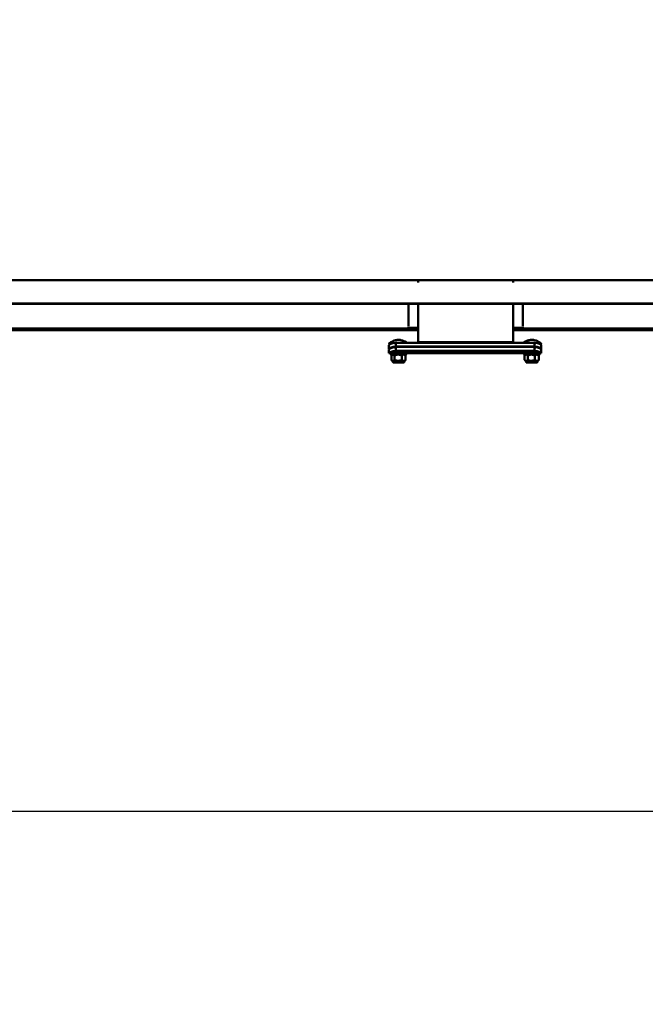
# Model space of a CAD drawing. Units: millimetres. Extents: x -100 to 4300, y -100 to 6238.
# Drawn here: x 632 to 819, y 2182 to 2478 of the extents above; entities that cross this region are included whole.
import ezdxf

# ---------------------------------------------------------------- set-up
doc = ezdxf.new("R2010")
doc.units = ezdxf.units.MM
doc.header["$LTSCALE"] = 10
for name, color, linetype, lineweight in [('Cote (ISO)', 7, 'Continuous', 25), ('Hachure (ISO)', 7, 'Continuous', 18), ('Visible (ISO)', 7, 'Continuous', 50)]:
    doc.layers.add(name, color=color, linetype=linetype, lineweight=lineweight)
doc.styles.add('Texte de libellé (ISO)', font='tahoma.ttf')
doc.dimstyles.new('Par défaut (ISO)', dxfattribs={"dimscale": 10, "dimtxt": 5.25, "dimasz": 2.5, "dimexe": 3.175, "dimexo": 0, "dimgap": 0.762, "dimtad": 1, "dimrnd": 1e-08, "dimtxsty": 'Texte de libellé (ISO)', "dimcen": 0.09, "dimdle": 10, "dimclrd": 256, "dimclre": 256, "dimclrt": 256, "dimazin": 2, "dimtfac": 0.667657, "dimtmove": 0, "dimatfit": 3, "dimfxl": 0, "dimtolj": 1, "dimtzin": 0, "dimlwd": -1, "dimlwe": -1, "dimarcsym": 0})

# ---------------------------------------------------------------- blocks, each defined once
blk = doc.blocks.new('*D10')
at = {"layer": 'Cote (ISO)'}
for p, q in [((528.41, 3023.29), (528.41, 2601.56)), ((2402.7, 3023.29), (2402.7, 2601.56)), ((553.41, 2633.31), (2377.7, 2633.31))]:
    blk.add_line(p, q, dxfattribs=at)
for points in [[(553.41, 2637.48), (553.41, 2629.14), (528.41, 2633.31)], [(2377.7, 2637.48), (2377.7, 2629.14), (2402.7, 2633.31)]]:
    blk.add_solid(points, dxfattribs=at)
at = {"layer": 'Defpoints', "color": 0}
for p in [(528.41, 3023.29), (2402.7, 3023.29), (2402.7, 2633.31)]:
    blk.add_point(p, dxfattribs=at)
at = {"layer": 'Cote (ISO)', "insert": (1465.55, 2694.47), "char_height": 52.5, "attachment_point": 2, "style": 'Texte de libellé (ISO)'}
blk.add_mtext('\\A1; \\fTahoma|b0|i0;\\H49.8305;Overall  = W + 560', dxfattribs=at)
blk = doc.blocks.new('*D23')
at = {"layer": 'Cote (ISO)'}
for p, q in [((528.41, 2338.65), (528.41, 1981.46)), ((2402.7, 2338.37), (2402.7, 1981.46)), ((553.41, 2013.21), (2377.7, 2013.21))]:
    blk.add_line(p, q, dxfattribs=at)
for points in [[(553.41, 2017.38), (553.41, 2009.05), (528.41, 2013.21)], [(2377.7, 2017.38), (2377.7, 2009.05), (2402.7, 2013.21)]]:
    blk.add_solid(points, dxfattribs=at)
at = {"layer": 'Defpoints', "color": 0}
for p in [(528.41, 2338.65), (2402.7, 2338.37), (2402.7, 2013.21)]:
    blk.add_point(p, dxfattribs=at)
at = {"layer": 'Cote (ISO)', "insert": (1519.52, 2087.17), "char_height": 52.5, "attachment_point": 2, "style": 'Texte de libellé (ISO)'}
blk.add_mtext('\\A1; \\fTahoma|b0|i0;\\H50.0000;Maintenance Space Requirement', dxfattribs=at)
blk = doc.blocks.new('*D28')
at = {"layer": 'Cote (ISO)'}
for p, q in [((593.55, 2400.51), (593.55, 2208.47)), ((2337.55, 2400.22), (2337.55, 2208.47)), ((618.55, 2240.22), (2312.55, 2240.22))]:
    blk.add_line(p, q, dxfattribs=at)
for points in [[(618.55, 2244.39), (618.55, 2236.06), (593.55, 2240.22)], [(2312.55, 2244.39), (2312.55, 2236.06), (2337.55, 2240.22)]]:
    blk.add_solid(points, dxfattribs=at)
at = {"layer": 'Defpoints', "color": 0}
for p in [(593.55, 2400.51), (2337.55, 2400.22), (2337.55, 2240.22)]:
    blk.add_point(p, dxfattribs=at)
at = {"layer": 'Cote (ISO)', "insert": (1465.55, 2317.97), "char_height": 52.5, "attachment_point": 2, "style": 'Texte de libellé (ISO)'}
blk.add_mtext('\\A1; Floor fixing = W + 105', dxfattribs=at)
blk = doc.blocks.new('*D29')
at = {"layer": 'Cote (ISO)'}
for p, q in [((547.7, 2394.8), (547.7, 2095.75)), ((2383.41, 2394.51), (2383.41, 2095.75)), ((572.7, 2127.5), (2358.41, 2127.5))]:
    blk.add_line(p, q, dxfattribs=at)
for points in [[(572.7, 2131.67), (572.7, 2123.34), (547.7, 2127.5)], [(2358.41, 2131.67), (2358.41, 2123.34), (2383.41, 2127.5)]]:
    blk.add_solid(points, dxfattribs=at)
at = {"layer": 'Defpoints', "color": 0}
for p in [(547.7, 2394.8), (2383.41, 2394.51), (2383.41, 2127.5)]:
    blk.add_point(p, dxfattribs=at)
at = {"layer": 'Cote (ISO)', "insert": (1465.55, 2205.25), "char_height": 52.5, "attachment_point": 2, "style": 'Texte de libellé (ISO)'}
blk.add_mtext('\\A1; Floor fixing = W + 426', dxfattribs=at)
blk = doc.blocks.new('*D32')
at = {"layer": 'Cote (ISO)'}
for p, q in [((608.41, 3022.5), (608.41, 2710.75)), ((2322.7, 3022.5), (2322.7, 2710.75)), ((633.41, 2742.5), (2297.7, 2742.5))]:
    blk.add_line(p, q, dxfattribs=at)
for points in [[(633.41, 2746.67), (633.41, 2738.34), (608.41, 2742.5)], [(2297.7, 2746.67), (2297.7, 2738.34), (2322.7, 2742.5)]]:
    blk.add_solid(points, dxfattribs=at)
at = {"layer": 'Defpoints', "color": 0}
for p in [(608.41, 3022.5), (2322.7, 3022.5), (2322.7, 2742.5)]:
    blk.add_point(p, dxfattribs=at)
at = {"layer": 'Cote (ISO)', "insert": (1465.55, 2819.9), "char_height": 52.5, "attachment_point": 2, "style": 'Texte de libellé (ISO)'}
blk.add_mtext('\\A1; Clear Opening Width (W)', dxfattribs=at)

msp = doc.modelspace()

# ---------------------------------------------------------------- hatches: boundary and pattern name
at = {"layer": 'Hachure (ISO)'}
h = msp.add_hatch(dxfattribs=at)
h.set_pattern_fill('ANSI31', color=256, scale=254, style=0)
h.set_pattern_definition([(45, (0, 0), (-22.45064, 22.45064), [])])
h.paths.add_polyline_path([(539.8404, 2392.5072), (2391.2689, 2392.5072), (2391.2689, 2392.5644), (539.8404, 2392.5644)])
h = msp.add_hatch(dxfattribs=at)
h.set_pattern_fill('ANSI31', color=256, scale=254, angle=90, style=0)
h.set_pattern_definition([(135, (0, 0), (-22.45064, -22.45064), [])])
h.paths.add_polyline_path([(539.8404, 2392.4215), (2391.2689, 2392.4215), (2391.2689, 2392.5072), (539.8404, 2392.5072)])
h = msp.add_hatch(dxfattribs=at)
h.set_pattern_fill('ANSI31', color=256, scale=254, angle=15, style=0)
h.set_pattern_definition([(60, (0, 0), (-27.4963, 15.875), [])])
h.paths.add_polyline_path([(779.8404, 2380.9518), (751.2689, 2380.9518), (751.2689, 2380.8947), (779.8404, 2380.8947)])
h.paths.add_polyline_path([(751.2689, 2380.8661), (751.2689, 2380.8089), (779.8404, 2380.8089), (779.8404, 2380.8661)])

# ---------------------------------------------------------------- linework, layer by layer
at = {"layer": 'Visible (ISO)'}
for p, q in [((625.5546, 2399.529), (751.2689, 2399.529)), ((625.5546, 2399.529), (751.2689, 2399.529)), ((751.2689, 2399.5861), (751.2689, 2398.8424)), ((751.2689, 2399.5861), (779.8404, 2399.5861)), ((779.8404, 2398.8424), (779.8404, 2399.5861)), ((779.8404, 2399.529), (1031.2689, 2399.529)), ((779.8404, 2399.529), (1031.2689, 2399.529)), ((2391.2689, 2392.5644), (539.8404, 2392.5644)), ((539.8404, 2392.5072), (2391.2689, 2392.5072)), ((2391.2689, 2392.5072), (539.8404, 2392.5072)), ((539.8404, 2392.4215), (2391.2689, 2392.4215)), ((2391.2689, 2392.4087), (539.8404, 2392.4087)), ((748.4118, 2385.7364), (748.4118, 2392.4087)), ((751.2689, 2380.9518), (751.2689, 2392.4087)), ((779.8404, 2392.4087), (779.8404, 2380.9518)), ((782.6975, 2392.4087), (782.6975, 2385.7364)), ((748.4118, 2385.0528), (625.5546, 2385.0528)), ((748.4118, 2385.4375), (748.4118, 2385.5273)), ((748.4118, 2385.4375), (748.4118, 2385.0528)), ((748.4118, 2385.2433), (751.2689, 2385.2433)), ((779.8404, 2385.2433), (782.6975, 2385.2433)), ((782.6975, 2385.5273), (782.6975, 2385.4375)), ((782.6975, 2385.0528), (782.6975, 2385.4375)), ((1028.4118, 2385.0528), (782.6975, 2385.0528)), ((751.2689, 2384.5406), (625.5546, 2384.5406)), ((1031.2689, 2384.5406), (779.8404, 2384.5406)), ((742.5546, 2378.9085), (742.5546, 2380.0513)), ((744.4742, 2380.7962), (786.3494, 2380.7962)), ((744.4742, 2379.5217), (786.3494, 2379.5217)), ((744.6998, 2379.6709), (786.1238, 2379.6709)), ((779.8404, 2380.9518), (751.2689, 2380.9518)), ((751.2689, 2380.9518), (751.2689, 2380.8947)), ((751.2689, 2380.8947), (779.8404, 2380.8947)), ((751.2689, 2380.8947), (751.2689, 2380.8661)), ((751.2689, 2380.8661), (751.2689, 2380.8089)), ((779.8404, 2380.8661), (751.2689, 2380.8661)), ((751.2689, 2380.8089), (779.8404, 2380.8089)), ((751.2689, 2380.7962), (751.2689, 2380.8089)), ((779.8404, 2380.8947), (779.8404, 2380.9518)), ((779.8404, 2380.8947), (779.8404, 2380.8661)), ((779.8404, 2380.8089), (779.8404, 2380.8661)), ((779.8404, 2380.8089), (779.8404, 2380.7962)), ((788.2689, 2380.0513), (788.2689, 2378.9085)), ((742.5546, 2378.9085), (742.6073, 2378.9085)), ((742.5546, 2377.634), (742.5546, 2378.7768)), ((742.5546, 2377.6339), (743.1261, 2377.6339)), ((743.1261, 2377.634), (743.1261, 2377.2054)), ((743.271, 2376.9171), (743.271, 2375.6346)), ((743.5547, 2377.2055), (743.3424, 2376.9933)), ((744.1261, 2377.8395), (746.6975, 2377.8395)), ((744.1261, 2377.6554), (744.1261, 2377.8395)), ((744.2689, 2377.8185), (744.1261, 2377.8185)), ((744.1261, 2377.6554), (744.1261, 2377.6493)), ((744.2327, 2376.9327), (744.2327, 2375.6502)), ((744.2689, 2377.8395), (744.2689, 2377.6501)), ((744.6998, 2378.3963), (786.1238, 2378.3963)), ((746.3735, 2376.9337), (746.3735, 2375.6512)), ((746.5546, 2377.8395), (746.5546, 2377.6501)), ((746.6975, 2377.8185), (746.5546, 2377.8185)), ((746.6975, 2377.8395), (746.6975, 2377.6554)), ((746.6975, 2377.6493), (746.6975, 2377.6554)), ((747.2689, 2377.2055), (747.4981, 2376.9763)), ((747.5526, 2376.9192), (747.5526, 2375.6367)), ((747.6975, 2377.634), (747.6975, 2377.2054)), ((747.6975, 2377.6339), (783.1261, 2377.6339)), ((783.1261, 2377.634), (783.1261, 2377.2054)), ((783.2733, 2376.9168), (783.2733, 2375.6343)), ((783.5547, 2377.2055), (783.3584, 2377.0093)), ((784.1261, 2377.6554), (784.1261, 2377.8395)), ((784.1261, 2377.8395), (786.6975, 2377.8395)), ((784.2689, 2377.8185), (784.1261, 2377.8185)), ((784.1261, 2377.6554), (784.1261, 2377.6493)), ((784.204, 2376.9325), (784.204, 2375.65)), ((784.2689, 2377.8395), (784.2689, 2377.6501)), ((786.3425, 2376.9338), (786.3425, 2375.6513)), ((786.5546, 2377.8395), (786.5546, 2377.6501)), ((786.6975, 2377.8185), (786.5546, 2377.8185)), ((786.6975, 2377.8395), (786.6975, 2377.6554)), ((786.6975, 2377.6493), (786.6975, 2377.6554)), ((787.2689, 2377.2055), (787.4813, 2376.9931)), ((787.5502, 2376.9194), (787.5502, 2375.6369)), ((787.6975, 2377.634), (787.6975, 2377.2054)), ((787.6975, 2377.6339), (788.2689, 2377.6339)), ((788.2163, 2378.9085), (788.2689, 2378.9085)), ((788.2689, 2378.7768), (788.2689, 2377.634)), ((743.5547, 2375.3482), (743.3255, 2375.5774)), ((743.6975, 2375.3483), (743.6975, 2375.0626)), ((744.5547, 2374.8188), (744.5148, 2374.8586)), ((746.2689, 2374.8188), (746.3088, 2374.8586)), ((747.1261, 2375.3483), (747.1261, 2375.0626)), ((747.2689, 2375.3482), (747.4812, 2375.5605)), ((783.5547, 2375.3482), (783.3423, 2375.5606)), ((783.6975, 2375.3483), (783.6975, 2375.0626)), ((784.5547, 2374.8188), (784.5148, 2374.8586)), ((786.2689, 2374.8188), (786.3088, 2374.8586)), ((787.1261, 2375.3483), (787.1261, 2375.0626)), ((787.2689, 2375.3482), (787.4651, 2375.5445))]:
    msp.add_line(p, q, dxfattribs=at)
for centre, major_axis, ratio, start_param, end_param in [((745.4118, 2380.5329), (-2.8571, 0), 0.00812627, 5.53271113, 6.98220179), ((748.2689, 2380.0474), (5.7143, 0), 0.17526951, 2.29706082, 3.13335807), ((748.2689, 2378.7728), (5.7143, 0), 0.17526951, 2.29706082, 3.13335807), ((748.2689, 2378.8887), (-5.7143, 0), 0.17526951, 5.38700751, 6.24196682), ((748.2689, 2406.074), (0, -33.8092), 0.16901585, 5.55692081, 5.60856678), ((748.2689, 2404.7994), (0, -33.8092), 0.16901585, 5.55692081, 5.60856678), ((782.5546, 2406.074), (0, -33.8092), 0.16901585, 0.67461853, 0.72626449), ((782.5546, 2378.8887), (-5.7143, 0), 0.17526951, 3.18281114, 4.03777045), ((782.5546, 2404.7994), (0, -33.8092), 0.16901585, 0.67461853, 0.72626449), ((782.5546, 2380.0474), (5.7143, 0), 0.17526951, 0.00823458, 0.84453183), ((782.5546, 2378.7728), (5.7143, 0), 0.17526951, 0.00823458, 0.84453183), ((785.4118, 2380.5329), (2.8571, 0), 0.00812627, 5.58416882, 7.03365949), ((748.2689, 2377.6142), (-5.7143, 0), 0.17526951, 5.38700751, 6.24196682), ((745.4118, 2377.2054), (-2.2857, 0), 0.00812627, 2.52735079, 6.89742717), ((745.4118, 2377.634), (-2.2857, 0), 0.00812627, 3.14159265, 6.28318531), ((745.4118, 2377.2054), (-1.8571, 0), 0.00812627, 5.8181299, 6.27505868), ((745.4118, 2377.2054), (1.8571, 0), 0.00812627, 1.6293397, 2.67653725), ((745.4118, 2377.2054), (1.8571, 0), 0.00812627, 0.58214214, 1.62933969), ((745.4118, 2377.2054), (1.8571, 0), 0.00812627, 0.00812663, 0.58214214), ((785.4118, 2377.2054), (-2.2857, 0), 0.00812627, 2.52735079, 6.89742717), ((785.4118, 2377.634), (-2.2857, 0), 0.00812627, 3.14159265, 6.28318531), ((785.4118, 2377.2054), (-1.8571, 0), 0.00812627, 5.83426329, 6.27505868), ((785.4118, 2377.2054), (1.8571, 0), 0.00812627, 1.64547309, 2.69267064), ((785.4118, 2377.2054), (1.8571, 0), 0.00812627, 0.59827554, 1.64547309), ((782.5546, 2377.6142), (-5.7143, 0), 0.17526951, 3.18281114, 4.03777045), ((785.4118, 2377.2054), (1.8571, 0), 0.00812627, 0.00812663, 0.59827554), ((745.4118, 2375.3483), (-1.8571, 0), 0.00812627, 5.8181299, 6.67797643), ((745.4118, 2375.3483), (-1.7143, 0), 0.00812627, 3.14159266, 6.28318531), ((745.4118, 2375.3483), (-1.8571, 0), 0.00812627, 4.77093235, 5.8181299), ((745.4118, 2375.3483), (-1.8571, 0), 0.00812627, 3.72373479, 4.77093235), ((745.4118, 2375.3483), (1.8571, 0), 0.00812627, 5.88839419, 6.86532745), ((785.4118, 2375.3483), (-1.8571, 0), 0.00812627, 5.83426329, 6.67797643), ((785.4118, 2375.3483), (-1.7143, 0), 0.00812627, 3.14159265, 6.28318531), ((785.4118, 2375.3483), (-1.8571, 0), 0.00812627, 4.78706574, 5.83426329), ((785.4118, 2375.3483), (-1.8571, 0), 0.00812627, 3.73986819, 4.78706574), ((785.4118, 2375.3483), (1.8571, 0), 0.00812627, 5.88839419, 6.88146085)]:
    msp.add_ellipse(centre, major_axis=major_axis, ratio=ratio, start_param=start_param, end_param=end_param, dxfattribs=at)
for centre, major_axis in [((745.4118, 2374.8188), (-0.8571, 0)), ((785.4118, 2374.8188), (0.8571, 0))]:
    msp.add_ellipse(centre, major_axis=major_axis, ratio=0.00812627, dxfattribs=at)
for points in [[(742.5546, 2380.0513), (742.5546, 2380.0515), (742.5547, 2380.0529), (742.5548, 2380.0556)], [(742.5595, 2378.93), (742.5562, 2378.9161), (742.5546, 2378.9092), (742.5546, 2378.9085)], [(788.2689, 2378.9085), (788.2689, 2378.9092), (788.2673, 2378.9161), (788.2641, 2378.93)], [(788.2687, 2380.0556), (788.2689, 2380.0529), (788.2689, 2380.0515), (788.2689, 2380.0513)], [(742.5546, 2378.7768), (742.5546, 2378.7769), (742.5547, 2378.7783), (742.5548, 2378.7811)], [(742.5595, 2377.6554), (742.5562, 2377.6416), (742.5546, 2377.6346), (742.5546, 2377.634)], [(788.2689, 2377.634), (788.2689, 2377.6346), (788.2673, 2377.6416), (788.2641, 2377.6554)], [(788.2687, 2378.7811), (788.2689, 2378.7783), (788.2689, 2378.7769), (788.2689, 2378.7768)]]:
    msp.add_open_spline(points, degree=3, dxfattribs=at)
for points, knots in [([(742.5548, 2380.5332), (742.9954, 2380.8861), (743.3123, 2381.0476), (744.067, 2381.4127), (744.311, 2381.4661), (744.7373, 2381.5796), (744.8674, 2381.6016), (745.0741, 2381.6369), (745.1443, 2381.6463), (745.2586, 2381.6607), (745.3016, 2381.6653), (745.3664, 2381.6717), (745.3906, 2381.6739), (745.4118, 2381.6757)], [0.0101435284, 0.0101435284, 0.0101435284, 0.0101435284, 0.0167951693, 0.0167951693, 0.0305001091, 0.0305001091, 0.0474496935, 0.0474496935, 0.0643992779, 0.0643992779, 0.0813488622, 0.0813488622, 0.0948914503, 0.0948914503, 0.0948914503, 0.0948914503]), ([(745.4118, 2381.6757), (745.4383, 2381.6735), (745.4694, 2381.6706), (745.5479, 2381.6625), (745.5949, 2381.6573), (745.722, 2381.6403), (745.8006, 2381.6293), (746.0388, 2381.5854), (746.189, 2381.5594), (746.581, 2381.4418), (746.7006, 2381.4033), (746.9575, 2381.3049), (747.0771, 2381.2557), (747.3246, 2381.1388), (747.4412, 2381.0799), (747.6762, 2380.9463), (747.7874, 2380.8789), (747.9106, 2380.7962)], [3.0467012033, 3.0467012033, 3.0467012033, 3.0467012033, 3.0636507877, 3.0636507877, 3.0806003721, 3.0806003721, 3.0975499565, 3.0975499565, 3.1144995408, 3.1144995408, 3.1203892301, 3.1203892301, 3.1243948851, 3.1243948851, 3.1272958518, 3.1272958518, 3.1294937272, 3.1294937272, 3.1294937272, 3.1294937272]), ([(782.913, 2380.7962), (783.1761, 2380.9729), (783.3848, 2381.0826), (784.067, 2381.4127), (784.311, 2381.4661), (784.7373, 2381.5796), (784.8674, 2381.6016), (785.0741, 2381.6369), (785.1443, 2381.6463), (785.2586, 2381.6607), (785.3016, 2381.6653), (785.3664, 2381.6717), (785.3906, 2381.6739), (785.4118, 2381.6757)], [4.7244879068, 4.7244879068, 4.7244879068, 4.7244879068, 4.7291841496, 4.7291841496, 4.7428890895, 4.7428890895, 4.7598386739, 4.7598386739, 4.7767882582, 4.7767882582, 4.7937378426, 4.7937378426, 4.8072804307, 4.8072804307, 4.8072804307, 4.8072804307]), ([(785.4118, 2381.6757), (785.4383, 2381.6735), (785.4694, 2381.6706), (785.5479, 2381.6625), (785.5949, 2381.6573), (785.722, 2381.6403), (785.8006, 2381.6293), (786.0388, 2381.5854), (786.189, 2381.5594), (786.6023, 2381.4355), (786.7509, 2381.3877), (787.0828, 2381.2526), (787.2332, 2381.1866), (787.5477, 2381.0215), (787.6931, 2380.9392), (787.9844, 2380.7482), (788.1196, 2380.6526), (788.2688, 2380.5332)], [7.7590901837, 7.7590901837, 7.7590901837, 7.7590901837, 7.7760397681, 7.7760397681, 7.7929893525, 7.7929893525, 7.8099389368, 7.8099389368, 7.8268885212, 7.8268885212, 7.8340145763, 7.8340145763, 7.8385017252, 7.8385017252, 7.8415867826, 7.8415867826, 7.8438381056, 7.8438381056, 7.8438381056, 7.8438381056]), ([(742.5546, 2378.9085), (742.5546, 2378.9085), (742.5546, 2378.9085), (742.5546, 2378.9085), (742.5546, 2378.9085), (742.5546, 2378.9085)], [2.27051310855, 2.27051310855, 2.27051310855, 2.27051310855, 2.27053028709, 2.27053028709, 2.27458781774, 2.27458781774, 2.27458781774, 2.27458781774]), ([(742.5546, 2377.634), (742.5546, 2377.634), (742.5546, 2377.634), (742.5546, 2377.6339), (742.5546, 2377.6339), (742.5546, 2377.6339)], [2.27051310855, 2.27051310855, 2.27051310855, 2.27051310855, 2.27053028709, 2.27053028709, 2.27458781774, 2.27458781774, 2.27458781774, 2.27458781774]), ([(788.2689, 2378.9085), (788.2689, 2378.9085), (788.2689, 2378.9085), (788.2689, 2378.9085), (788.2689, 2378.9085), (788.2689, 2378.9085)], [2.26647348393, 2.26647348393, 2.26647348393, 2.26647348393, 2.27053101457, 2.27053101457, 2.27054819312, 2.27054819312, 2.27054819312, 2.27054819312]), ([(788.2689, 2377.6339), (788.2689, 2377.6339), (788.2689, 2377.6339), (788.2689, 2377.634), (788.2689, 2377.634), (788.2689, 2377.634)], [2.26647348393, 2.26647348393, 2.26647348393, 2.26647348393, 2.27053101457, 2.27053101457, 2.27054819312, 2.27054819312, 2.27054819312, 2.27054819312]), ([(743.7358, 2374.9197), (743.7203, 2374.9465), (743.7091, 2374.9761), (743.6994, 2375.0249), (743.6975, 2375.0438), (743.6975, 2375.0626)], [0, 0, 0, 0, 0.0324789068, 0.0324789068, 0.0522586016, 0.0522586016, 0.0522586016, 0.0522586016]), ([(744.5355, 2374.8379), (744.5227, 2374.838), (744.5101, 2374.8381), (744.4304, 2374.8386), (744.3672, 2374.839), (744.2501, 2374.84), (744.196, 2374.8405), (744.0989, 2374.8416), (744.0556, 2374.8422), (743.9805, 2374.8434), (743.9489, 2374.844), (743.9008, 2374.8453), (743.8834, 2374.8459), (743.8626, 2374.847), (743.857, 2374.8474), (743.8457, 2374.8485), (743.8419, 2374.8488), (743.8309, 2374.851), (743.828, 2374.8516), (743.8196, 2374.8538), (743.8141, 2374.8552), (743.7982, 2374.8619), (743.7899, 2374.8654), (743.7722, 2374.8779), (743.7662, 2374.8826), (743.752, 2374.8965), (743.7437, 2374.9061), (743.7358, 2374.9197)], [3.182031072, 3.182031072, 3.182031072, 3.182031072, 3.198211548, 3.198211548, 3.285056608, 3.285056608, 3.372171917, 3.372171917, 3.459497549, 3.459497549, 3.547063639, 3.547063639, 3.625993043, 3.625993043, 3.665457745, 3.665457745, 3.685190096, 3.685190096, 3.690766789, 3.690766789, 3.696995421, 3.696995421, 3.701228512, 3.701228512, 3.702998782, 3.702998782, 3.704922447, 3.704922447, 3.704922447, 3.704922447]), ([(743.8785, 2374.8501), (743.8784, 2374.85), (743.8819, 2374.8503), (743.9026, 2374.8514), (743.9361, 2374.8523), (744.0137, 2374.8539), (744.0505, 2374.8544), (744.1353, 2374.8556), (744.1836, 2374.8561), (744.291, 2374.8571), (744.3499, 2374.8576), (744.4758, 2374.8584), (744.5426, 2374.8588), (744.6839, 2374.8595), (744.7585, 2374.8598), (744.9122, 2374.8603), (744.9914, 2374.8605), (745.152, 2374.8608), (745.2343, 2374.8609), (745.3999, 2374.861), (745.483, 2374.861), (745.6473, 2374.8608), (745.7282, 2374.8607), (745.888, 2374.8604), (745.9666, 2374.8602), (746.1178, 2374.8596), (746.1904, 2374.8593), (746.3281, 2374.8586), (746.3941, 2374.8581), (746.5166, 2374.8572), (746.5732, 2374.8567), (746.6754, 2374.8557), (746.7211, 2374.8552), (746.8015, 2374.854), (746.8359, 2374.8534), (746.8913, 2374.8522), (746.9126, 2374.8516), (746.9362, 2374.8506), (746.943, 2374.8502), (746.9449, 2374.8501), (746.945, 2374.8501), (746.9451, 2374.85)], [0.3630371, 0.3630371, 0.3630371, 0.3630371, 0.40099138, 0.40099138, 0.52846203, 0.52846203, 0.612542, 0.612542, 0.69844957, 0.69844957, 0.78429443, 0.78429443, 0.87037243, 0.87037243, 0.95678105, 0.95678105, 1.04279799, 1.04279799, 1.12953089, 1.12953089, 1.21562133, 1.21562133, 1.30192654, 1.30192654, 1.38827169, 1.38827169, 1.4743097, 1.4743097, 1.56105501, 1.56105501, 1.64694279, 1.64694279, 1.7329918, 1.7329918, 1.81837128, 1.81837128, 1.90176245, 1.90176245, 1.95477314, 1.95477314, 1.96157749, 1.96157749, 1.96157749, 1.96157749]), ([(747.0878, 2374.9197), (747.0802, 2374.9065), (747.072, 2374.8971), (747.0545, 2374.8796), (747.0459, 2374.8738), (747.0292, 2374.8635), (747.0224, 2374.8606), (747.0109, 2374.8559), (747.0066, 2374.8546), (746.9985, 2374.8523), (746.9953, 2374.8515), (746.9879, 2374.85), (746.9849, 2374.8495), (746.9752, 2374.8481), (746.9713, 2374.8478), (746.9531, 2374.8464), (746.9384, 2374.8459), (746.8924, 2374.8444), (746.861, 2374.8437), (746.7866, 2374.8424), (746.7449, 2374.8418), (746.6505, 2374.8407), (746.5976, 2374.8402), (746.4825, 2374.8392), (746.4204, 2374.8387), (746.3329, 2374.8382), (746.3107, 2374.8381), (746.2881, 2374.8379)], [2.012834232, 2.012834232, 2.012834232, 2.012834232, 2.014696453, 2.014696453, 2.017389548, 2.017389548, 2.021199482, 2.021199482, 2.025484947, 2.025484947, 2.030940688, 2.030940688, 2.040284524, 2.040284524, 2.065718946, 2.065718946, 2.150323356, 2.150323356, 2.244743208, 2.244743208, 2.332551214, 2.332551214, 2.419821577, 2.419821577, 2.506224107, 2.506224107, 2.534901157, 2.534901157, 2.534901157, 2.534901157]), ([(747.1261, 2375.0626), (747.1261, 2375.0317), (747.1209, 2375.0004), (747.105, 2374.9533), (747.0972, 2374.936), (747.0878, 2374.9197)], [0, 0, 0, 0, 0.0324938697, 0.0324938697, 0.0522584813, 0.0522584813, 0.0522584813, 0.0522584813]), ([(783.7358, 2374.9197), (783.7203, 2374.9465), (783.7091, 2374.9761), (783.6994, 2375.0249), (783.6975, 2375.0438), (783.6975, 2375.0626)], [0, 0, 0, 0, 0.0324789068, 0.0324789068, 0.0522586016, 0.0522586016, 0.0522586016, 0.0522586016]), ([(784.5355, 2374.8379), (784.5221, 2374.838), (784.5089, 2374.8381), (784.4288, 2374.8386), (784.3661, 2374.839), (784.249, 2374.84), (784.1949, 2374.8405), (784.0979, 2374.8416), (784.055, 2374.8422), (783.9804, 2374.8434), (783.9486, 2374.844), (783.9004, 2374.8453), (783.883, 2374.8459), (783.8624, 2374.847), (783.8568, 2374.8474), (783.8455, 2374.8486), (783.8417, 2374.8488), (783.8307, 2374.851), (783.8278, 2374.8516), (783.8195, 2374.8538), (783.814, 2374.8553), (783.7981, 2374.8619), (783.7898, 2374.8655), (783.772, 2374.8781), (783.7659, 2374.8828), (783.7519, 2374.8967), (783.7436, 2374.9062), (783.7358, 2374.9197)], [3.756862196, 3.756862196, 3.756862196, 3.756862196, 3.773682631, 3.773682631, 3.860274713, 3.860274713, 3.946918009, 3.946918009, 4.033628784, 4.033628784, 4.121776262, 4.121776262, 4.200441546, 4.200441546, 4.239774187, 4.239774187, 4.259440508, 4.259440508, 4.264955966, 4.264955966, 4.271178241, 4.271178241, 4.275425441, 4.275425441, 4.277197363, 4.277197363, 4.279106829, 4.279106829, 4.279106829, 4.279106829]), ([(783.8785, 2374.8501), (783.8784, 2374.85), (783.8819, 2374.8503), (783.9028, 2374.8514), (783.936, 2374.8523), (784.0132, 2374.8538), (784.0501, 2374.8544), (784.1352, 2374.8556), (784.1834, 2374.8561), (784.29, 2374.8571), (784.3491, 2374.8576), (784.4755, 2374.8584), (784.5429, 2374.8588), (784.6841, 2374.8595), (784.7578, 2374.8598), (784.9115, 2374.8603), (784.9909, 2374.8605), (785.1522, 2374.8608), (785.2337, 2374.8609), (785.3983, 2374.861), (785.4817, 2374.861), (785.6467, 2374.8608), (785.7283, 2374.8607), (785.8876, 2374.8604), (785.9657, 2374.8602), (786.1172, 2374.8596), (786.1902, 2374.8593), (786.3284, 2374.8586), (786.3933, 2374.8581), (786.5153, 2374.8572), (786.5721, 2374.8568), (786.6749, 2374.8557), (786.7209, 2374.8552), (786.8009, 2374.854), (786.8354, 2374.8534), (786.8911, 2374.8522), (786.9126, 2374.8516), (786.9363, 2374.8506), (786.943, 2374.8502), (786.9449, 2374.8501), (786.945, 2374.8501), (786.9451, 2374.85)], [0.93725382, 0.93725382, 0.93725382, 0.93725382, 0.97527824, 0.97527824, 1.10227539, 1.10227539, 1.18656469, 1.18656469, 1.27197272, 1.27197272, 1.35838156, 1.35838156, 1.44428275, 1.44428275, 1.53071487, 1.53071487, 1.61688739, 1.61688739, 1.70303932, 1.70303932, 1.78961098, 1.78961098, 1.87564504, 1.87564504, 1.96226502, 1.96226502, 2.04836155, 2.04836155, 2.13452101, 2.13452101, 2.22079801, 2.22079801, 2.3064853, 2.3064853, 2.39237603, 2.39237603, 2.47575127, 2.47575127, 2.52887754, 2.52887754, 2.53560761, 2.53560761, 2.53560761, 2.53560761]), ([(787.0878, 2374.9197), (787.0802, 2374.9065), (787.072, 2374.8971), (787.0545, 2374.8796), (787.0459, 2374.8738), (787.0292, 2374.8635), (787.0224, 2374.8606), (787.0109, 2374.8559), (787.0066, 2374.8546), (786.9985, 2374.8523), (786.9952, 2374.8515), (786.9879, 2374.85), (786.9849, 2374.8495), (786.9752, 2374.8481), (786.9713, 2374.8478), (786.953, 2374.8464), (786.938, 2374.8458), (786.8921, 2374.8444), (786.8607, 2374.8437), (786.786, 2374.8424), (786.7439, 2374.8418), (786.6493, 2374.8407), (786.597, 2374.8402), (786.4821, 2374.8392), (786.4198, 2374.8387), (786.332, 2374.8382), (786.3102, 2374.8381), (786.2881, 2374.8379)], [2.587062017, 2.587062017, 2.587062017, 2.587062017, 2.588926643, 2.588926643, 2.591622793, 2.591622793, 2.595436036, 2.595436036, 2.599723571, 2.599723571, 2.6051805, 2.6051805, 2.614524558, 2.614524558, 2.639960686, 2.639960686, 2.724562927, 2.724562927, 2.819410839, 2.819410839, 2.907127841, 2.907127841, 2.994205523, 2.994205523, 3.080835884, 3.080835884, 3.108828283, 3.108828283, 3.108828283, 3.108828283]), ([(787.1261, 2375.0626), (787.1261, 2375.0317), (787.1209, 2375.0004), (787.105, 2374.9533), (787.0972, 2374.936), (787.0878, 2374.9197)], [0, 0, 0, 0, 0.0324938697, 0.0324938697, 0.0522584813, 0.0522584813, 0.0522584813, 0.0522584813])]:
    msp.add_open_spline(points, degree=3, knots=knots, dxfattribs=at)
for points, weights in [([(743.7519, 2377.2122), (743.5287, 2377.2086), (743.271, 2376.9171)], [1, 1.06752549683, 1.05779032035]), ([(744.2327, 2376.9327), (743.975, 2377.2158), (743.7519, 2377.2122)], [1.05779032035, 1.06752549683, 1]), ([(745.3031, 2377.2205), (744.8064, 2377.2203), (744.2327, 2376.9327)], [1, 1.06752549683, 1.05779032035]), ([(746.3735, 2376.9337), (745.7999, 2377.2207), (745.3031, 2377.2205)], [1.05779032035, 1.06752549683, 1]), ([(746.963, 2377.2137), (746.6894, 2377.2171), (746.3735, 2376.9337)], [1, 1.06752549683, 1.05779032035]), ([(747.5526, 2376.9192), (747.2366, 2377.2103), (746.963, 2377.2137)], [1.05779032035, 1.06752549683, 1]), ([(747.4981, 2376.9763), (747.525, 2376.9495), (747.5526, 2376.9192)], [1.05898676553, 1.05882443027, 1.05779032035]), ([(783.7387, 2377.212), (783.5227, 2377.2083), (783.2733, 2376.9168)], [1, 1.06752549683, 1.05779032035]), ([(784.204, 2376.9325), (783.9546, 2377.2156), (783.7387, 2377.212)], [1.05779032035, 1.06752549683, 1]), ([(785.2732, 2377.2205), (784.777, 2377.2202), (784.204, 2376.9325)], [1, 1.06752549683, 1.05779032035]), ([(786.3425, 2376.9338), (785.7695, 2377.2208), (785.2732, 2377.2205)], [1.05779032035, 1.06752549683, 1]), ([(786.9464, 2377.2139), (786.6661, 2377.2173), (786.3425, 2376.9338)], [1, 1.06752549683, 1.05779032035]), ([(787.5502, 2376.9194), (787.2266, 2377.2106), (786.9464, 2377.2139)], [1.05779032035, 1.06752549683, 1]), ([(787.4813, 2376.9931), (787.5151, 2376.9593), (787.5502, 2376.9194)], [1.05900263034, 1.05914973468, 1.05779032035]), ([(743.271, 2375.6346), (743.5287, 2375.3515), (743.7519, 2375.3551)], [1.05779032035, 1.06752549683, 1]), ([(743.7519, 2375.3551), (743.975, 2375.3587), (744.2327, 2375.6502)], [1, 1.06752549683, 1.05779032035]), ([(744.2327, 2375.6502), (744.8064, 2375.3632), (745.3031, 2375.3634)], [1.05779032035, 1.06752549683, 1]), ([(745.3031, 2375.3634), (745.7999, 2375.3636), (746.3735, 2375.6512)], [1, 1.06752549683, 1.05779032035]), ([(746.3735, 2375.6512), (746.6894, 2375.36), (746.963, 2375.3566)], [1.05779032035, 1.06752549683, 1]), ([(746.963, 2375.3566), (747.2366, 2375.3533), (747.5526, 2375.6367)], [1, 1.06752549683, 1.05779032035]), ([(747.5526, 2375.6367), (747.5162, 2375.5956), (747.4812, 2375.5605)], [1.05779032035, 1.05915214167, 1.05900210469]), ([(783.2733, 2375.6343), (783.5227, 2375.3512), (783.7387, 2375.3549)], [1.05779032035, 1.06752549683, 1]), ([(783.7387, 2375.3549), (783.9546, 2375.3585), (784.204, 2375.65)], [1, 1.06752549683, 1.05779032035]), ([(784.204, 2375.65), (784.777, 2375.3631), (785.2732, 2375.3634)], [1.05779032035, 1.06752549683, 1]), ([(785.2732, 2375.3634), (785.7695, 2375.3637), (786.3425, 2375.6513)], [1, 1.06752549683, 1.05779032035]), ([(786.3425, 2375.6513), (786.6661, 2375.3602), (786.9464, 2375.3568)], [1.05779032035, 1.06752549683, 1]), ([(786.9464, 2375.3568), (787.2266, 2375.3535), (787.5502, 2375.6369)], [1, 1.06752549683, 1.05779032035]), ([(787.5502, 2375.6369), (787.5068, 2375.5861), (787.4651, 2375.5445)], [1.05779032035, 1.05947483488, 1.05884611122])]:
    msp.add_rational_spline(points, weights, degree=2, dxfattribs=at)

# ---------------------------------------------------------------- dimensions: what is measured, and where the dimension line sits
at = {"layer": 'Cote (ISO)'}
for base, p1, p2, text, picture, middle in [((2402.6975, 2633.3107), (528.4118, 3023.2888), (2402.6975, 3023.2888), ' \\fTahoma|b0|i0;\\H49.8305;Overall  = W + 560', '*D10', (1465.5546, 2633.3107)), ((2322.6975, 2742.5031), (608.4118, 3022.5031), (2322.6975, 3022.5031), ' Clear Opening Width (W)', '*D32', (1465.5546, 2742.5031)), ((2337.5546, 2240.2237), (593.5546, 2400.5094), (2337.5546, 2400.2237), ' Floor fixing = W + 105', '*D28', (1465.5546, 2240.2237)), ((2383.4118, 2127.5022), (547.6975, 2394.7951), (2383.4118, 2394.5094), ' Floor fixing = W + 426', '*D29', (1465.5546, 2127.5022)), ((2402.6975, 2013.213), (528.4118, 2338.6522), (2402.6975, 2338.3665), ' \\fTahoma|b0|i0;\\H50.0000;Maintenance Space Requirement', '*D23', (1519.525, 2013.213))]:
    dim = msp.add_linear_dim(base=base, p1=p1, p2=p2, angle=180, text=text, dimstyle='Par défaut (ISO)', override={"dimdec": 2, "dimlfac": 3.5, "dimtp": 0, "dimtm": 0, "dimtdec": 2, "dimtofl": 0, "dimatfit": 1}, dxfattribs=at)
    dim.commit()
    dim.dimension.update_dxf_attribs({"geometry": picture, "text_midpoint": middle, "dimtype": 160})

doc.saveas('drawing.dxf')
